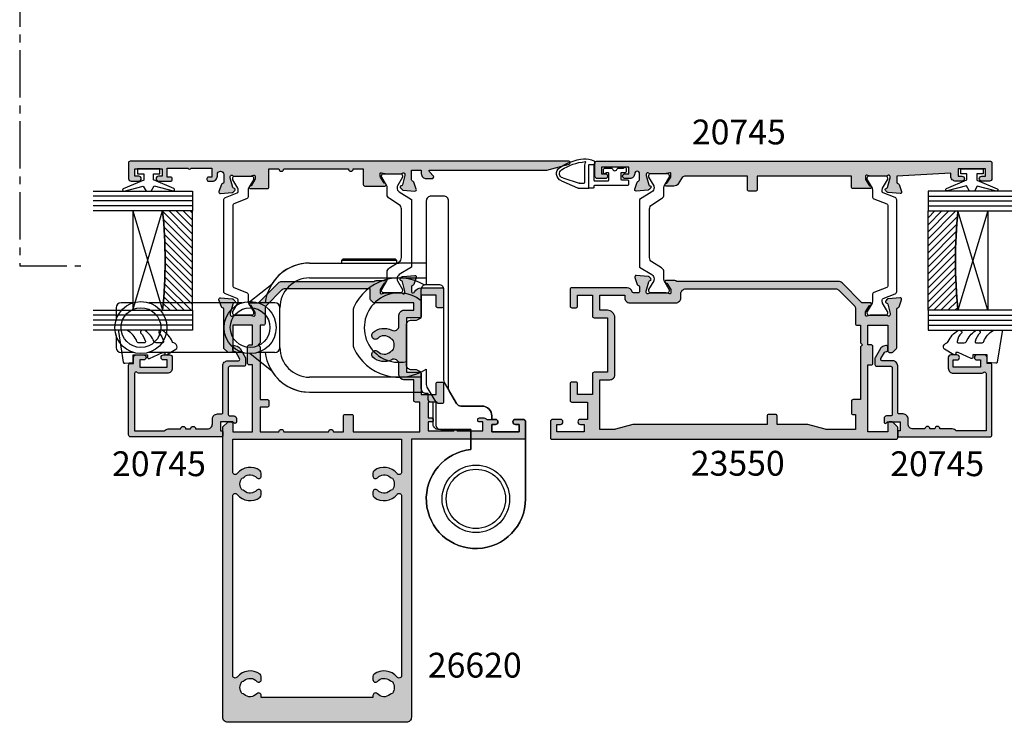
# Model space of a CAD drawing. Units: millimetres. Extents: x 1 to 391, y 7 to 507.
# Drawn here: x 8 to 206, y 7 to 148 of the extents above; entities that cross this region are included whole.
import ezdxf

# ---------------------------------------------------------------- set-up
doc = ezdxf.new("R2010")
doc.units = ezdxf.units.MM
doc.linetypes.add('CENTER2', pattern=[28.575, 19.05, -3.175, 3.175, -3.175])
for name, color, linetype in [('APL Border', 7, 'Continuous'), ('APL Glass', 7, 'Continuous'), ('APL Hatch', 253, 'Continuous'), ('APL Joinery', 2, 'Continuous'), ('APL Notes', 7, 'Continuous')]:
    doc.layers.add(name, color=color, linetype=linetype)
doc.styles.add('Arial-Bold', font='arialbd.ttf')

# ---------------------------------------------------------------- blocks, each defined once
blk = doc.blocks.new('9260710 Bi-fold End Gear')
at = {"layer": 'APL Joinery', "color": 8}
for p, q in [((-27, 48.1), (-26.8, 48.3)), ((-27, 47.5), (-27, 48.1)), ((-27, 48.1), (-16, 48.1)), ((-16.2, 48.3), (-26.8, 48.3)), ((-16.2, 48.3), (-16, 48.1)), ((-16, 48.1), (-16, 47.5)), ((-33.5, 47.5), (-15.5, 47.5)), ((-10, 47.5), (-15.5, 47.5)), ((-33.5, 44.5), (-15.5, 44.5)), ((-15.5, 44.5), (-10, 44.5)), ((-45.53, 39.75), (-41.14, 43.26)), ((-72.5, 38.5), (-72.5, 36.1)), ((-69.1, 39.5), (-71.5, 39.5)), ((-47.1, 39.5), (-65.9, 39.5)), ((-40.5, 39.5), (-43.9, 39.5)), ((-39.5, 30.5), (-39.5, 38.5)), ((-72.5, 32.9), (-72.5, 30.5)), ((-69.1, 29.5), (-71.5, 29.5)), ((-47.1, 29.5), (-65.9, 29.5)), ((-41.14, 25.74), (-45.53, 29.25)), ((-40.5, 29.5), (-43.9, 29.5)), ((-15.5, 24.5), (-33.5, 24.5)), ((-11, 24.5), (-15.5, 24.5)), ((-33.5, 21.5), (-10.71, 21.5))]:
    blk.add_line(p, q, dxfattribs=at)
blk.add_lwpolyline([(-10.41, 43.11, 0.446423), (-24.61, 38.62, 0.106607), (-24.7, 38.21), (-24.7, 30.79, 0.106607), (-24.61, 30.38, 0.461146), (-10, 26.15), (-10, 23.01, 0.133392), (-9.86, 22.51), (-8.1, 19.5), (-8.1, 15, 0.414214), (-7.1, 14), (-1, 14), (-1, 9.95, 2.252934), (10, 0), (10, 15.5, 0.414214), (9.5, 16), (7.95, 16, 1), (7.95, 15), (8.7, 15), (8.7, 13.5), (3.2, 13.5), (3.2, 15), (3.95, 15, 1), (3.95, 16), (3.2, 16), (3.2, 16.7, 0.414214), (1.2, 18.7), (-3.02, 18.7, -0.267949), (-3.88, 19.2), (-5.37, 21.77, -0.131652), (-5.5, 22.27), (-5.5, 60, 0.414214), (-6.5, 61), (-9, 61, 0.414214), (-10, 60), (-10, 43.2)], format="xyb", dxfattribs=at)
blk.add_lwpolyline([(-10, 21.2, -0.414214), (-11, 22.2), (-11, 25.5), (-12, 26), (-13, 26, -0.414214), (-14, 27), (-14, 35, -0.414214), (-13, 36), (-12, 36), (-11, 36.5), (-11, 42.2, -0.414214), (-10, 43.2), (-7.5, 43.2, -0.414214), (-6.5, 42.2), (-6.5, 23.97, 0.131652), (-6.37, 23.47), (-3.9, 19.2, 0.267949), (-3.04, 18.7), (1.2, 18.7, -0.414214), (3.2, 16.7), (3.2, 16), (3.95, 16, -1), (3.95, 15), (3.2, 15), (3.2, 13.5), (8.7, 13.5), (8.7, 15), (7.95, 15, -1), (7.95, 16), (9.5, 16, -0.414214), (10, 15.5), (10, 0, -2.252934), (-1, 9.95), (-1, 14), (-7.6, 14, -0.414214), (-8.6, 15), (-8.6, 19.5), (-9.1, 19.5, -0.414214), (-9.6, 20), (-9.6, 21.2)], format="xyb", close=True, dxfattribs=at)
for centre, radius in [((-67.5, 34.5), 5.25), ((-45.5, 34.5), 5.25), ((-67.5, 34.5), 4), ((-45.5, 34.5), 4), ((0, 0), 6.8), ((0, 0), 6.8), ((0, 0), 5.98)]:
    blk.add_circle(centre, radius, dxfattribs=at)
for centre, radius, start, end in [((-33.5, 38.5), 9, 90, 173.6206), ((-33.5, 38.5), 9, 90, 148.0919), ((-33.5, 38.5), 6, 90, 180), ((-15.5, 34.5), 7, 49.9948, 282.3736), ((-71.5, 38.5), 1, 90, 180), ((-40.5, 38.5), 1, 0, 90), ((-71.5, 30.5), 1, 180, 270), ((-40.5, 30.5), 1, 270, 0), ((-33.5, 30.5), 6, 180, 270), ((-33.5, 30.5), 9, 186.3794, 270), ((-33.5, 30.5), 9, 211.9081, 270)]:
    blk.add_arc(centre, radius, start, end, dxfattribs=at)
blk = doc.blocks.new('20745')
at = {"layer": 'APL Hatch'}
h = blk.add_hatch(color=256, dxfattribs=at)
h.dxf.hatch_style = 1
edge = h.paths.add_edge_path()
edge.add_line((-15.3, -0.75), (-16, -0.75))
edge.add_arc((-16, -0.45), 0.3, 135, 270, ccw=False)
edge.add_line((-16.21, -0.24), (-16, -0.03))
edge.add_line((-16, -0.03), (-16, 2.5))
edge.add_line((-16, 2.5), (-17.8, 2.5))
edge.add_line((-17.8, 2.5), (-17.8, 2.25))
edge.add_arc((-18.05, 2.25), 0.25, -90, 0, ccw=False)
edge.add_line((-18.05, 2), (-18.75, 2))
edge.add_arc((-18.75, 2.25), 0.25, 180, 270, ccw=False)
edge.add_line((-19, 2.25), (-19, 20.6))
edge.add_arc((-18.6, 20.6), 0.4, 90, 180, ccw=False)
edge.add_line((-18.6, 21), (-4.6, 21))
edge.add_arc((-4.6, 20.6), 0.4, 0, 90, ccw=False)
edge.add_line((-4.2, 20.6), (-4.2, 20))
edge.add_line((-4.2, 20), (-3, 20))
edge.add_arc((-3, 19.5), 0.5, 0, 90, ccw=False)
edge.add_line((-2.5, 19.5), (-2.5, 17.95))
edge.add_arc((-3, 17.95), 0.5, -180, 0, ccw=False)
edge.add_line((-3.5, 17.95), (-3.5, 18.7))
edge.add_line((-3.5, 18.7), (-5, 18.7))
edge.add_line((-5, 18.7), (-5, 13.2))
edge.add_line((-5, 13.2), (-3.5, 13.2))
edge.add_line((-3.5, 13.2), (-3.5, 13.95))
edge.add_arc((-3, 13.95), 0.5, 0, 180, ccw=False)
edge.add_line((-2.5, 13.95), (-2.5, 12.7))
edge.add_arc((-3, 12.7), 0.5, -90, 0, ccw=False)
edge.add_line((-3, 12.2), (-5.2, 12.2))
edge.add_arc((-5.2, 13.2), 1, 180, 270, ccw=False)
edge.add_line((-6.2, 13.2), (-6.2, 18.65))
edge.add_arc((-5, 18.65), 1.2, 145.4819, 180, ccw=False)
edge.add_arc((-6.24, 19.5), 0.3, 325.4819, 450)
edge.add_line((-6.24, 19.8), (-17.8, 19.8))
edge.add_line((-17.8, 19.8), (-17.8, 13.8))
edge.add_arc((-18.4, 13), 1, 0, 53.1301, ccw=False)
edge.add_line((-17.4, 13), (-17.4, 10.5))
edge.add_arc((-17.4, 10), 0.5, -90, 90, ccw=False)
edge.add_line((-17.4, 9.5), (-17.4, 8.5))
edge.add_arc((-17.4, 8), 0.5, -90, 90, ccw=False)
edge.add_line((-17.4, 7.5), (-17.4, 5.1))
edge.add_arc((-16.4, 5.1), 1, 180, 270)
edge.add_line((-16.4, 4.1), (-15.4, 4.1))
edge.add_arc((-15.4, 3.1), 1, 0, 90, ccw=False)
edge.add_line((-14.4, 3.1), (-14.4, 2.3))
edge.add_arc((-14.1, 2.3), 0.3, 180, 270)
edge.add_line((-14.1, 2), (-4.7, 2))
edge.add_arc((-4.7, 1), 1, 0, 90, ccw=False)
edge.add_line((-3.7, 1), (-3.7, -1.13))
edge.add_arc((-3.4, -1.13), 0.3, 180, 300)
edge.add_line((-3.25, -1.39), (-2.03, -0.68))
edge.add_arc((-2.18, -0.42), 0.3, 300, 345)
edge.add_line((-1.89, -0.5), (-1.81, -0.22))
edge.add_arc((-1.52, -0.3), 0.3, 90, 165, ccw=False)
edge.add_line((-1.52, 0), (-0.9, 0))
edge.add_arc((-0.9, -0.3), 0.3, -15, 90, ccw=False)
edge.add_line((-0.61, -0.38), (-0.74, -0.87))
edge.add_arc((-1.71, -0.62), 1, 300, 345, ccw=False)
edge.add_line((-1.21, -1.48), (-3.08, -2.56))
edge.add_arc((-3.23, -2.3), 0.3, 270, 300, ccw=False)
edge.add_line((-3.23, -2.6), (-4.4, -2.6))
edge.add_arc((-4.4, -2.2), 0.4, 180, 270, ccw=False)
edge.add_line((-4.8, -2.2), (-4.8, 0.6))
edge.add_arc((-5.1, 0.6), 0.3, 0, 90)
edge.add_line((-5.1, 0.9), (-14.5, 0.9))
edge.add_arc((-14.5, 0.6), 0.3, 90, 180)
edge.add_line((-14.8, 0.6), (-14.8, -0.25))
edge.add_arc((-15.3, -0.25), 0.5, 270, 360, ccw=False)
at = {"layer": 'APL Joinery', "ltscale": 0.2}
blk.add_lwpolyline([(-15.3, -0.75), (-16, -0.75, -0.668179), (-16.21, -0.24), (-16, -0.03), (-16, 2.5), (-17.8, 2.5), (-17.8, 2.25, -0.414214), (-18.05, 2), (-18.75, 2, -0.414214), (-19, 2.25), (-19, 20.6, -0.414214), (-18.6, 21), (-4.6, 21, -0.414214), (-4.2, 20.6), (-4.2, 20), (-3, 20, -0.414214), (-2.5, 19.5), (-2.5, 17.95, -1), (-3.5, 17.95), (-3.5, 18.7), (-5, 18.7), (-5, 13.2), (-3.5, 13.2), (-3.5, 13.95, -1), (-2.5, 13.95), (-2.5, 12.7, -0.414214), (-3, 12.2), (-5.2, 12.2, -0.414214), (-6.2, 13.2), (-6.2, 18.65, -0.151763), (-5.99, 19.33, 0.603942), (-6.24, 19.8), (-17.8, 19.8), (-17.8, 13.8, -0.236068), (-17.4, 13), (-17.4, 10.5, -1), (-17.4, 9.5), (-17.4, 8.5, -1), (-17.4, 7.5), (-17.4, 5.1, 0.414214), (-16.4, 4.1), (-15.4, 4.1, -0.414214), (-14.4, 3.1), (-14.4, 2.3, 0.414214), (-14.1, 2), (-4.7, 2, -0.414214), (-3.7, 1), (-3.7, -1.13, 0.57735), (-3.25, -1.39), (-2.03, -0.68, 0.198912), (-1.89, -0.5), (-1.81, -0.22, -0.339454), (-1.52, 0), (-0.9, 0, -0.493145), (-0.61, -0.38), (-0.74, -0.87, -0.198912), (-1.21, -1.48), (-3.08, -2.56, -0.131652), (-3.23, -2.6), (-4.4, -2.6, -0.414214), (-4.8, -2.2), (-4.8, 0.6, 0.414214), (-5.1, 0.9), (-14.5, 0.9, 0.414214), (-14.8, 0.6), (-14.8, -0.25, -0.414214)], format="xyb", close=True, dxfattribs=at)
blk = doc.blocks.new('9100372')
at = {"layer": 'APL Joinery', "color": 8}
blk.add_lwpolyline([(27.6, -2.1), (27.39, -2.1, -0.131652), (27.29, -2.07), (25.55, -1.07, 0.131652), (25.3, -1), (23.89, -1, -0.310508), (23.42, -0.68), (22.43, 1.91, 0.310508), (22.15, 2.1), (5.85, 2.1, 0.310508), (5.57, 1.91), (4.58, -0.68, -0.310508), (4.11, -1), (2.7, -1, 0.131652), (2.45, -1.07), (0.71, -2.07, -0.131652), (0.61, -2.1), (0.4, -2.1, -0.414214), (0, -1.7), (0, 1.7, -0.414214), (0.4, 2.1), (0.61, 2.1, -0.131652), (0.71, 2.07), (2.45, 1.07, 0.131652), (2.7, 1), (3.09, 1, 0.310508), (3.37, 1.19), (4.29, 3.58, -0.310508), (4.75, 3.9), (23.25, 3.9, -0.310508), (23.71, 3.58), (24.63, 1.19, 0.310508), (24.91, 1), (25.3, 1, 0.131652), (25.55, 1.07), (27.29, 2.07, -0.131652), (27.39, 2.1), (27.6, 2.1, -0.414214), (28, 1.7), (28, -1.7, -0.414214)], format="xyb", close=True, dxfattribs=at)
blk = doc.blocks.new('9100375')
at = {"layer": 'APL Joinery', "color": 8}
blk.add_lwpolyline([(21.17, -0.75, 0.258618), (20.32, -1.22), (18.8, -3.65), (5.2, -3.65), (3.68, -1.22, 0.258618), (2.83, -0.75), (2.7, -0.75, 0.131652), (2.45, -0.82), (0.68, -1.84, -0.131652), (0.63, -1.85), (0.4, -1.85, -0.414214), (0, -1.45), (0, 1.95, -0.414214), (0.4, 2.35), (0.63, 2.35, -0.131652), (0.68, 2.33), (2.45, 1.31, 0.131652), (2.7, 1.25), (4.18, 1.25, -0.258618), (5.02, 0.78), (6.25, -1.18, 0.258618), (7.1, -1.65), (16.9, -1.65, 0.258618), (17.75, -1.18), (18.98, 0.78, -0.258618), (19.82, 1.25), (21.3, 1.25, 0.131652), (21.55, 1.31), (23.32, 2.33, -0.131652), (23.37, 2.35), (23.6, 2.35, -0.414214), (24, 1.95), (24, -1.45, -0.414214), (23.6, -1.85), (23.37, -1.85, -0.131652), (23.32, -1.84), (21.55, -0.82, 0.131652), (21.3, -0.75)], format="xyb", close=True, dxfattribs=at)
blk = doc.blocks.new('19853')
at = {"layer": 'APL Hatch'}
h = blk.add_hatch(color=256, dxfattribs=at)
h.dxf.hatch_style = 1
h.paths.add_polyline_path([(24.2, 46.9, 0.414214), (23.9, 47.2), (20.7, 47.2, 0.414214), (20.2, 46.7), (20.2, 45.15, 1), (21.2, 45.15), (21.2, 45.9), (22.7, 45.9), (22.7, 40.4), (21.2, 40.4), (21.2, 41.15, 1), (20.2, 41.15), (20.2, 39.9, 0.414214), (21.2, 38.9), (21.8, 38.9), (21.2, 28), (19.99, 28, -0.361398), (19.69, 28.24, 0.265514), (19.5, 28.47), (18.1, 28.98, 0.548619), (17.7, 28.67), (17.91, 26.29, 0.176327), (18, 26.1), (18.32, 25.77, 0.703671), (18.76, 25.94, -0.329769), (18.95, 26.17), (20.9, 26.7), (21.1, 26.7, -0.6885), (21.3, 26.17, 0.213422), (21.2, 25.95), (21.2, 22.73, 0.063254), (21.21, 22.66), (21.39, 21.95, -0.490314), (21.2, 21.7), (20.68, 21.7, -0.137872), (20.53, 21.74), (19.27, 22.51, 0.419122), (19.12, 22.83, 0.655235), (18.7, 22.65), (18.7, 19.2, 0.414214), (19, 18.9), (21.2, 18.9), (21.2, -0.1), (18.5, -0.1, 0.414214), (18.2, -0.4), (18.2, -1.8, 0.414214), (18.5, -2.1), (21.2, -2.1), (21.2, -14.54, -0.261413), (20.72, -15.39), (19.68, -16.03, 0.261413), (19.2, -16.88), (19.2, -18.46, 0.655235), (19.62, -18.64, 0.419122), (19.77, -18.32), (21.03, -17.55, -0.137872), (21.18, -17.5), (21.7, -17.5, -0.490314), (21.89, -17.75), (21.71, -18.47, 0.063254), (21.7, -18.54), (21.7, -21.76, 0.213422), (21.8, -21.98, -0.6885), (21.6, -22.5), (21.4, -22.5), (19.45, -21.98, -0.267949), (19.27, -21.8), (19.24, -21.69, 0.57735), (18.82, -21.58), (18.5, -21.91, 0.176327), (18.41, -22.09), (18.2, -24.48, 0.548619), (18.6, -24.79), (20, -24.28, 0.265514), (20.19, -24.05, -0.361398), (20.49, -23.8), (21.7, -23.8, -1), (21.7, -24.8, 0.414214), (20.7, -25.8), (20.7, -26.75, 1), (21.7, -26.75), (21.7, -26), (23, -26), (23, -31.5), (21.7, -31.5), (21.7, -30.75, 1), (20.7, -30.75), (20.7, -32.3, 0.414214), (21.2, -32.8), (23.9, -32.8, 0.414214), (24.2, -32.5)])
at = {"layer": 'APL Joinery'}
blk.add_lwpolyline([(21.2, 21.7), (20.68, 21.7, -0.137872), (20.53, 21.74), (19.27, 22.51, 0.361115), (19.17, 22.81), (19.08, 22.86, 0.585524), (18.7, 22.65), (18.7, 19.2, 0.414214), (19, 18.9), (21.2, 18.9), (21.2, -0.1), (18.5, -0.1, 0.414214), (18.2, -0.4), (18.2, -1.8, 0.414214), (18.5, -2.1), (21.2, -2.1), (21.2, -14.54, -0.261413), (20.72, -15.39), (19.68, -16.03, 0.261413), (19.2, -16.88), (19.2, -18.46, 0.585524), (19.58, -18.67), (19.67, -18.62, 0.361115), (19.77, -18.32), (21.03, -17.55, -0.137872), (21.18, -17.5), (21.7, -17.5, -0.490314), (21.89, -17.75), (21.71, -18.47, 0.063254), (21.7, -18.54), (21.7, -21.76, 0.213422), (21.8, -21.98, -0.6885), (21.6, -22.5), (21.44, -22.5, -0.065543), (21.36, -22.49), (19.45, -21.98, -0.267949), (19.27, -21.8), (19.24, -21.69, 0.57735), (18.82, -21.58), (18.5, -21.91, 0.176327), (18.41, -22.09), (18.2, -24.48, 0.548619), (18.6, -24.79), (20, -24.28, 0.265514), (20.19, -24.05, -0.361398), (20.49, -23.8), (21.7, -23.8, -1), (21.7, -24.8, 0.414214), (20.7, -25.8), (20.7, -26.75, 1), (21.7, -26.75), (21.7, -26), (23, -26), (23, -31.5), (21.7, -31.5), (21.7, -30.75, 1), (20.7, -30.75), (20.7, -32.3, 0.414214), (21.2, -32.8), (23.9, -32.8, 0.414214), (24.2, -32.5), (24.2, 46.9, 0.414214), (23.9, 47.2), (20.7, 47.2, 0.414214), (20.2, 46.7), (20.2, 45.15, 1), (21.2, 45.15), (21.2, 45.9), (22.7, 45.9), (22.7, 40.4), (21.2, 40.4), (21.2, 41.15, 1), (20.2, 41.15), (20.2, 39.9, 0.414214), (21.2, 38.9), (21.8, 38.9), (21.2, 28), (19.99, 28, -0.361398), (19.69, 28.24, 0.265514), (19.5, 28.47), (18.1, 28.98, 0.548619), (17.7, 28.67), (17.91, 26.29, 0.176327), (18, 26.1), (18.32, 25.77, 0.57735), (18.74, 25.88), (18.77, 26, -0.267949), (18.95, 26.17), (20.86, 26.69, -0.065543), (20.94, 26.7), (21.1, 26.7, -0.6885), (21.3, 26.17, 0.213422), (21.2, 25.95), (21.2, 22.73, 0.063254), (21.21, 22.66), (21.39, 21.95, -0.490314)], format="xyb", close=True, dxfattribs=at)
blk = doc.blocks.new('19852')
at = {"layer": 'APL Hatch'}
h = blk.add_hatch(color=256, dxfattribs=at)
h.dxf.hatch_style = 1
h.paths.add_polyline_path([(-22.7, 6.89, 0.198912), (-22.99, 7.59), (-27, 11.6), (-27, 13.25, 0.585524), (-27.38, 13.47, 0.50314), (-27.57, 13.11), (-28.83, 12.34, -0.137872), (-28.98, 12.3), (-29.5, 12.3, -0.490314), (-29.69, 12.55), (-29.51, 13.26, 0.063254), (-29.5, 13.34), (-29.5, 16.55, 0.213422), (-29.6, 16.78, -0.6885), (-29.4, 17.3), (-29.2, 17.3), (-27.25, 16.78, -0.267949), (-27.07, 16.6), (-27.04, 16.49, 0.57735), (-26.62, 16.38), (-26.3, 16.7, 0.176327), (-26.21, 16.89), (-26, 19.27, 0.548619), (-26.4, 19.58), (-27.8, 19.07, 0.265514), (-27.99, 18.85, -0.361398), (-28.29, 18.6), (-36.08, 18.6, 0.198912), (-36.29, 18.51), (-36.91, 17.89, 0.198912), (-37, 17.68), (-37, 17.1, 0.414214), (-36.7, 16.8), (-31.5, 16.8), (-31.5, 12.8), (-35.5, 12.8), (-35.5, 13.5, 0.414214), (-35.8, 13.8), (-39.2, 13.8, 0.414214), (-39.5, 13.5), (-39.5, 12.8), (-53, 12.8), (-53, 16.8), (-51.3, 16.8, 0.414214), (-51, 17.1), (-51, 17.68, 0.198912), (-51.09, 17.89), (-51.91, 18.71, 0.198912), (-52.12, 18.8), (-54.2, 18.8, 0.414214), (-54.5, 18.5), (-54.5, -50.9, 0.414214), (-54.2, -51.2), (-51, -51.2, 0.414214), (-50.5, -50.7), (-50.5, -49.15, 1), (-51.5, -49.15), (-51.5, -49.9), (-53, -49.9), (-53, -44.4), (-51.5, -44.4), (-51.5, -45.15, 1), (-50.5, -45.15), (-50.5, -43.7), (-47, -43.7), (-47, -46.9, 0.414214), (-46.7, -47.2), (-43.3, -47.2, 0.414214), (-43, -46.9), (-43, -46, 0.414214), (-43.3, -45.7), (-45.5, -45.7), (-45.5, -42.7), (-41.3, -42.7, 0.414214), (-41, -42.4), (-41, -39.7), (-30, -39.7), (-30, -42.4, 0.414214), (-29.7, -42.7), (-25.5, -42.7), (-25.5, -45.7), (-27.7, -45.7, 0.414214), (-28, -46), (-28, -46.9, 0.414214), (-27.7, -47.2), (-24.3, -47.2, 0.414214), (-24, -46.9), (-24, -35.7, 0.347541), (-24.77, -34.73, -0.347541), (-25, -34.44), (-25, -33.5, -0.414214), (-24.7, -33.2), (-23.79, -33.2, -0.361398), (-23.49, -33.45, 0.265514), (-23.3, -33.67), (-21.9, -34.18, 0.548619), (-21.5, -33.87), (-21.71, -31.49, 0.176327), (-21.8, -31.3), (-22.12, -30.98, 0.703671), (-22.56, -31.14, -0.329769), (-22.75, -31.38), (-24.7, -31.9), (-24.9, -31.9, -0.6885), (-25.1, -31.38, 0.213422), (-25, -31.15), (-25, -27.94, 0.063254), (-25.01, -27.86), (-25.19, -27.15, -0.490314), (-25, -26.9), (-24.48, -26.9, -0.137872), (-24.33, -26.94), (-23.07, -27.71, 0.361115), (-22.97, -28.01, 0.842554), (-22.5, -27.85), (-22.5, -26.28, 0.162278), (-22.7, -25.68)])
h.paths.add_polyline_path([(-51.5, 0.44, 0.065543), (-51.53, 0.7), (-52.47, 4.17, -0.065543), (-52.5, 4.43), (-52.5, 10.3), (-49.5, 10.3), (-49.5, 9.8, 0.414214), (-49.2, 9.5), (-46.8, 9.5, 0.414214), (-46.5, 9.8), (-46.5, 11.3), (-35.9, 11.3), (-35.5, 11.7), (-35.1, 11.3), (-31.5, 11.3), (-31.5, 10.6, 0.414214), (-31.2, 10.3), (-28.24, 10.3, -0.198912), (-27.53, 10.01), (-24.49, 6.97, -0.198912), (-24.2, 6.26), (-24.2, -23.9, -0.414214), (-25.2, -24.9), (-26, -24.9, 0.414214), (-27, -25.9), (-27, -35.2, 0.414214), (-26, -36.2), (-25.5, -36.2), (-25.5, -41.2), (-28.5, -41.2), (-28.5, -39.7, 0.414214), (-30, -38.2), (-41.5, -38.2, 0.414214), (-42.5, -39.2), (-42.5, -41.2), (-52.5, -41.2), (-52.5, -38.33, -0.065543), (-52.47, -38.07), (-51.53, -34.6, 0.065543), (-51.5, -34.34), (-51.5, -7.5), (-49.8, -7.5, 0.414214), (-49.5, -7.2), (-49.5, -5.8, 0.414214), (-49.8, -5.5), (-51.5, -5.5)], flags=16)
at = {"layer": 'APL Joinery'}
for points in [[(-24, -35.7), (-24, -46.9, -0.414214), (-24.3, -47.2), (-27.7, -47.2, -0.414214), (-28, -46.9), (-28, -46, -0.414214), (-27.7, -45.7), (-25.5, -45.7), (-25.5, -42.7), (-29.7, -42.7, -0.414214), (-30, -42.4), (-30, -39.7), (-41, -39.7), (-41, -42.4, -0.414214), (-41.3, -42.7), (-45.5, -42.7), (-45.5, -45.7), (-43.3, -45.7, -0.414214), (-43, -46), (-43, -46.9, -0.414214), (-43.3, -47.2), (-46.7, -47.2, -0.414214), (-47, -46.9), (-47, -43.7), (-50.5, -43.7), (-50.5, -45.15, -1), (-51.5, -45.15), (-51.5, -44.4), (-53, -44.4), (-53, -49.9), (-51.5, -49.9), (-51.5, -49.15, -1), (-50.5, -49.15), (-50.5, -50.7, -0.414214), (-51, -51.2), (-54.2, -51.2, -0.414214), (-54.5, -50.9), (-54.5, 18.5, -0.414214), (-54.2, 18.8), (-52.12, 18.8, -0.198912), (-51.91, 18.71), (-51.09, 17.89, -0.198912), (-51, 17.68), (-51, 17.1, -0.414214), (-51.3, 16.8), (-53, 16.8), (-53, 12.8), (-39.5, 12.8), (-39.5, 13.5, -0.414214), (-39.2, 13.8), (-35.8, 13.8, -0.414214), (-35.5, 13.5), (-35.5, 12.8), (-31.5, 12.8), (-31.5, 16.8), (-36.7, 16.8, -0.414214), (-37, 17.1), (-37, 17.68, -0.198912), (-36.91, 17.89), (-36.29, 18.51, -0.198912), (-36.08, 18.6), (-28.29, 18.6, 0.361398), (-27.99, 18.85, -0.265514), (-27.8, 19.07), (-26.4, 19.58, -0.548619), (-26, 19.27), (-26.21, 16.89, -0.176327), (-26.3, 16.7), (-26.62, 16.38, -0.57735), (-27.04, 16.49), (-27.07, 16.6, 0.267949), (-27.25, 16.78), (-29.16, 17.29, 0.065543), (-29.24, 17.3), (-29.4, 17.3, 0.6885), (-29.6, 16.78, -0.213422), (-29.5, 16.55), (-29.5, 13.34, -0.063254), (-29.51, 13.26), (-29.69, 12.55, 0.490314), (-29.5, 12.3), (-28.98, 12.3, 0.137872), (-28.83, 12.34), (-27.57, 13.11, -0.361115), (-27.47, 13.41), (-27.38, 13.47, -0.585524), (-27, 13.25), (-27, 11.6), (-22.99, 7.59, -0.198912), (-22.7, 6.89), (-22.7, -25.68, -0.162278), (-22.5, -26.28), (-22.5, -27.85, -0.585524), (-22.88, -28.07), (-22.97, -28.01, -0.361115), (-23.07, -27.71), (-24.33, -26.94, 0.137872), (-24.48, -26.9), (-25, -26.9, 0.490314), (-25.19, -27.15), (-25.01, -27.86, -0.063254), (-25, -27.94), (-25, -31.15, -0.213422), (-25.1, -31.38, 0.6885), (-24.9, -31.9), (-24.74, -31.9, 0.065543), (-24.66, -31.89), (-22.75, -31.38, 0.267949), (-22.57, -31.2), (-22.54, -31.09, -0.57735), (-22.12, -30.98), (-21.8, -31.3, -0.176327), (-21.71, -31.49), (-21.5, -33.87, -0.548619), (-21.9, -34.18), (-23.3, -33.67, -0.265514), (-23.49, -33.45, 0.361398), (-23.79, -33.2), (-24.7, -33.2, 0.414214), (-25, -33.5), (-25, -34.44, 0.347541), (-24.77, -34.73, -0.347541)], [(-24.2, 6.26, 0.198912), (-24.49, 6.97), (-27.53, 10.01, 0.198912), (-28.24, 10.3), (-31.2, 10.3, -0.414214), (-31.5, 10.6), (-31.5, 11.3), (-35.1, 11.3), (-35.5, 11.7), (-35.9, 11.3), (-46.5, 11.3), (-46.5, 9.8, -0.414214), (-46.8, 9.5), (-49.2, 9.5, -0.414214), (-49.5, 9.8), (-49.5, 10.3), (-52.5, 10.3), (-52.5, 4.43, 0.065543), (-52.47, 4.17), (-51.53, 0.7, -0.065543), (-51.5, 0.44), (-51.5, -5.5), (-49.8, -5.5, -0.414214), (-49.5, -5.8), (-49.5, -7.2, -0.414214), (-49.8, -7.5), (-51.5, -7.5), (-51.5, -34.34, -0.065543), (-51.53, -34.6), (-52.47, -38.07, 0.065543), (-52.5, -38.33), (-52.5, -41.2), (-42.5, -41.2), (-42.5, -39.2, -0.414214), (-41.5, -38.2), (-30, -38.2, -0.414214), (-28.5, -39.7), (-28.5, -41.2), (-25.5, -41.2), (-25.5, -36.2), (-26, -36.2, -0.414214), (-27, -35.2), (-27, -25.9, -0.414214), (-26, -24.9), (-25.2, -24.9, 0.414214), (-24.2, -23.9)]]:
    blk.add_lwpolyline(points, format="xyb", close=True, dxfattribs=at)
blk.add_lwpolyline([(-26, -36.2), (-26, -36.2)], dxfattribs=at)
blk = doc.blocks.new('23550')
at = {"layer": 'APL Joinery', "rotation": 90}
for name, p in [('19853', (-46.8, 29.9)), ('9100375', (-26.65, 27.6)), ('9100372', (-70.9, 23.1)), ('19852', (-56.2, 52.6))]:
    blk.add_blockref(name, p, dxfattribs=at)
blk = doc.blocks.new('9010100', base_point=(-698.04, 103.92))
at = {"layer": 'APL Joinery', "color": 252}
blk.add_lwpolyline([(-697.04, 102.92), (-695.75, 102.92), (-694.02, 98.82, 0.929342), (-693.55, 98.98), (-694.54, 102.84), (-693.54, 103.42), (-693.54, 104.42), (-694.57, 105.02), (-693.58, 108.87, 0.929342), (-694.05, 109.02), (-695.77, 104.92), (-697.04, 104.92), (-697.04, 106.17), (-698.04, 106.17), (-698.04, 101.67), (-697.04, 101.67)], format="xyb", close=True, dxfattribs=at)
blk = doc.blocks.new('*U7')
at = {"layer": 'APL Glass'}
h = blk.add_hatch(dxfattribs=at)
h.set_pattern_fill('_USER', color=8, angle=-45, style=0, pattern_type=0)
h.set_pattern_definition([(315, (-381.3063, -705.3385), (0.7071068, 0.7071068), [])])
edge = h.paths.add_edge_path()
edge.add_line((24, 0), (4, 0))
edge.add_line((4, 0), (4, 6))
edge.add_arc((14, 105.75), 100.25, 264.2746, 275.7247)
edge.add_line((24, 6), (24, 0))
at = {"layer": 'APL Glass', "color": 252}
for p, q in [((1, 0), (1, 20)), ((2, 0), (2, 20)), ((3, 0), (3, 20)), ((25, 0), (25, 20)), ((26, 0), (26, 20)), ((27, 0), (27, 20))]:
    blk.add_line(p, q, dxfattribs=at)
at = {"layer": 'APL Glass', "color": 7}
for points in [[(0, 20), (0, 0), (4, 0), (4, 20)], [(24, 20), (24, 0), (28, 0), (28, 20)]]:
    blk.add_lwpolyline(points, dxfattribs=at)
at = {"layer": 'APL Glass', "color": 9}
for points in [[(4, 6), (4, 12), (24, 12), (24, 6, -0.049996)], [(24, 0), (4, 0), (4, 6, 0.050002), (24, 6)]]:
    blk.add_lwpolyline(points, format="xyb", close=True, dxfattribs=at)
at = {"layer": 'APL Glass', "color": 252}
for points in [[(4, 12), (24, 6)], [(24, 12), (4, 6)]]:
    blk.add_lwpolyline(points, dxfattribs=at)
blk = doc.blocks.new('9010550l', base_point=(121.77, 118.46))
at = {"layer": 'APL Joinery', "color": 252, "linetype": 'Continuous', "flags": 128}
blk.add_lwpolyline([(128.22, 113.24, 0.434096), (127.86, 113.25, -0.153615), (126.17, 112.38, -0.464833), (125.87, 112.63), (125.87, 113.81, -0.291539), (126.16, 114.26, 0.122913), (128.34, 116.02, 0.315226), (128.36, 116.81), (128.31, 116.9, 0.363014), (127.94, 117.01, -0.12199), (126.19, 116, -0.49897), (125.87, 116.24), (125.87, 117.29, -0.31368), (126.2, 117.76, 0.178541), (128.41, 119.65, 0.127972), (128.47, 119.89), (128.47, 121.19, 0.460762), (128.19, 121.43), (121.99, 120.46, 0.394143), (121.78, 120.19), (121.93, 118.46), (123.47, 118.46), (123.47, 115.56), (122.97, 115.56, 0.548683), (122.75, 115.21), (123.97, 112.58), (123.97, 112.1), (123.71, 112.1, 0.57735), (123.51, 111.74), (124.6, 109.85, 0.248701), (125, 109.6, 0.310923), (125.9, 110.29, -0.20886), (126.16, 110.59, 0.142666), (128.4, 112.54, 0.332142), (128.37, 113.07)], format="xyb", close=True, dxfattribs=at)
blk = doc.blocks.new('9210122c')
at = {"layer": 'APL Joinery', "color": 8}
for p, q in [((-10.82, 2.71), (-7.6, 4.16)), ((-7.46, 4.21), (-5.31, 4.21)), ((-5.31, 4.21), (-5.31, -0.42)), ((-10.53, 2.16), (-7.26, 3.19)), ((-7.2, 3.21), (-6.23, 3.21)), ((-6.11, 3.08), (-6.11, -0.42)), ((-5.18, -0.54), (-4.36, -0.54)), ((-4.11, -0.79), (-4.11, -1.07))]:
    blk.add_line(p, q, dxfattribs=at)
blk.add_lwpolyline([(2.69, 3.46, 0.414214), (2.44, 3.71), (-4.18, 3.71, -0.414214), (-4.31, 3.83), (-4.31, 4.08, 0.414214), (-4.43, 4.21), (-5.31, 4.21), (-5.31, -0.42, 0.414214), (-5.18, -0.54), (-4.43, -0.54, 0.414214), (-4.31, -0.42), (-4.31, 2.61, -0.414214), (-4.21, 2.71), (-1.38, 2.71, -0.414214), (-1.26, 2.58), (-1.26, 1.23, -0.414214), (-1.38, 1.11), (-1.77, 1.11, -0.278179), (-1.88, 1.17, 0.782564), (-2.36, 1.06), (-2.36, 0.46, 0.414214), (-2.11, 0.21), (-0.67, 0.21, 0.356394), (-0.55, 0.31, -0.816497), (0.43, 0.31, 0.356394), (0.56, 0.21), (1.66, 0.21, -0.275685), (1.77, 0.14, 0.778835), (2.24, 0.26), (2.24, 0.86, 0.414214), (1.99, 1.11), (1.27, 1.11, -0.414214), (1.14, 1.23), (1.14, 2.38, -0.414214), (1.27, 2.51), (2.44, 2.51, 0.414214), (2.69, 2.76)], format="xyb", close=True, dxfattribs=at)
for centre, radius, start, end in [((-7.46, 3.96), 0.25, 90, 124.916), ((-10.31, 1.3), 1.5, 109.916, 236.3456), ((-10.3, 1.29), 0.9, 105.152, 236.4152), ((-7.2, 3.08), 0.125, 90, 120.152), ((-6.23, 3.08), 0.125, 0, 90), ((-5.1, 9.11), 10.89, 236.3213, 263.4344), ((-5.09, 9.13), 10.3, 236.4152, 264.8193), ((-6.2, 3.14), 4.85, 268.3397, 293.4359), ((-5.18, -0.42), 0.925, 180, 214.5728), ((-6.05, -1.01), 0.125, 279.8193, 34.5728), ((-5.18, -0.42), 0.125, 180, 270), ((-4.36, -0.79), 0.25, 0, 90), ((-4.36, -1.07), 0.25, 288.7547, 0)]:
    blk.add_arc(centre, radius, start, end, dxfattribs=at)
blk = doc.blocks.new('19861')
at = {"layer": 'APL Hatch'}
h = blk.add_hatch(color=256, dxfattribs=at)
h.dxf.hatch_style = 1
h.paths.add_polyline_path([(-111.5, -18.2, 0.414214), (-110.5, -19.2), (-54.5, -19.2), (-54.5, -41.9, 0.414214), (-54.2, -42.2), (-51, -42.2, 0.414214), (-50.5, -41.7), (-50.5, -40.15, 1), (-51.5, -40.15), (-51.5, -40.9), (-53, -40.9), (-53, -35.4), (-51.5, -35.4), (-51.5, -36.15, 1), (-50.5, -36.15), (-50.5, -34.42, 0.227735), (-50.2, -33.8), (-50.2, -32.9, 0.414214), (-50.5, -32.6, 0.786456), (-51, -32.9), (-51, -33.6), (-52.8, -33.6), (-52.8, -28.45, 0.57735), (-52.8, -27.75), (-52.8, -22.6), (-51, -22.6), (-51, -23.3, 0.414214), (-50.7, -23.6, 0.786456), (-50.2, -23.3), (-50.2, -22.6), (-47, -22.6), (-47, -24.4, 0.414214), (-47.3, -24.7), (-47.3, -25.4, 0.414214), (-47, -25.7), (-43.3, -25.7, 0.414214), (-43, -25.4), (-43, -24.5, 0.414214), (-43.3, -24.2), (-45.5, -24.2), (-45.5, -21.2), (-41.3, -21.2, 0.414214), (-41, -20.9), (-41, -18.2), (-30, -18.2), (-30, -20.9, 0.414214), (-29.7, -21.2), (-25.5, -21.2), (-25.5, -24.2), (-27.7, -24.2, 0.414214), (-28, -24.5), (-28, -25.4, 0.414214), (-27.7, -25.7), (-24.3, -25.7, 0.414214), (-24, -25.4), (-24, -21.2, 0.284915), (-24.83, -19.86, -0.284915), (-25, -19.59), (-25, -19.5, -0.414214), (-24.7, -19.2), (-23.79, -19.2, -0.361398), (-23.49, -19.45, 0.265514), (-23.3, -19.67), (-21.9, -20.18, 0.548619), (-21.5, -19.87), (-21.71, -17.49, 0.438248), (-22.06, -17.22, 0.981044), (-22.56, -17.14, -0.329769), (-22.75, -17.38), (-24.7, -17.9), (-24.9, -17.9, -0.6885), (-25.1, -17.38, 0.213422), (-25, -17.15), (-25, -13.94, 0.063254), (-25.01, -13.86), (-25.19, -13.15, -0.490314), (-25, -12.9), (-24.4, -12.9), (-23.07, -13.71, 0.361115), (-22.97, -14.01, 0.842554), (-22.5, -13.85), (-22.5, -12.28, 0.162278), (-22.7, -11.68), (-22.7, 6.89, 0.198912), (-22.99, 7.59), (-27, 11.6), (-27, 13.25, 0.585524), (-27.38, 13.47, 0.50314), (-27.57, 13.11), (-28.9, 12.3), (-29.5, 12.3, -0.490314), (-29.69, 12.55), (-29.51, 13.26, 0.063254), (-29.5, 13.34), (-29.5, 16.55, 0.213422), (-29.6, 16.78, -0.6885), (-29.4, 17.3), (-29.2, 17.3), (-27.11, 16.74), (-27.04, 16.49, 1.003411), (-26.56, 16.62, 0.438248), (-26.21, 16.89), (-26, 19.27, 0.548619), (-26.4, 19.58), (-27.8, 19.07, 0.265514), (-27.99, 18.85, -0.361398), (-28.29, 18.6), (-36.08, 18.6, 0.198912), (-36.29, 18.51), (-36.91, 17.89, 0.198912), (-37, 17.68), (-37, 17.1, 0.414214), (-36.7, 16.8), (-31.5, 16.8), (-31.5, 12.8), (-35.5, 12.8), (-35.5, 13.5, 0.414214), (-35.8, 13.8), (-39.2, 13.8, 0.414214), (-39.5, 13.5), (-39.5, 12.8), (-53, 12.8), (-53, 16.8), (-51.3, 16.8, 0.414214), (-51, 17.1), (-51, 17.68, 0.198912), (-51.09, 17.89), (-51.91, 18.71, 0.198912), (-52.12, 18.8), (-110.5, 18.8, 0.414214), (-111.5, 17.8)])
h.paths.add_polyline_path([(-105.9, 14.51, 0.143225), (-105.69, 14.97, -0.319334), (-103.31, 14.97, 0.143225), (-103.1, 14.51, -0.406185), (-103.25, 11.94, 0.684256), (-102.91, 11.05), (-102.3, 11.05, 0.236068), (-101.82, 11.29, 0.404327), (-102.4, 15.91, -0.707969), (-102.09, 16.8), (-65.91, 16.8, -0.707969), (-65.6, 15.91, 0.404327), (-66.18, 11.29, 0.236068), (-65.7, 11.05), (-65.09, 11.05, 0.684256), (-64.75, 11.94, -0.406185), (-64.9, 14.51, 0.143225), (-64.69, 14.97, -0.319334), (-62.31, 14.97, 0.143225), (-62.1, 14.51, -0.406185), (-62.25, 11.94, 0.684256), (-61.91, 11.05), (-61.3, 11.05, 0.236068), (-60.82, 11.29, 0.404327), (-61.4, 15.91, -0.707969), (-61.09, 16.8), (-54.5, 16.8), (-54.5, -17.2), (-61.09, -17.2, -0.707969), (-61.4, -16.31, 0.404327), (-60.82, -11.69, 0.236068), (-61.3, -11.45), (-61.91, -11.45, 0.684256), (-62.25, -12.34, -0.406185), (-62.1, -14.91, 0.143225), (-62.31, -15.37, -0.319334), (-64.69, -15.37, 0.143225), (-64.9, -14.91, -0.406185), (-64.75, -12.34, 0.684256), (-65.09, -11.45), (-65.7, -11.45, 0.236068), (-66.18, -11.69, 0.404327), (-65.6, -16.31, -0.707969), (-65.91, -17.2), (-102.09, -17.2, -0.707969), (-102.4, -16.31, 0.404327), (-101.82, -11.69, 0.236068), (-102.3, -11.45), (-102.91, -11.45, 0.684256), (-103.25, -12.34, -0.406185), (-103.1, -14.91, 0.143225), (-103.31, -15.37, -0.319334), (-105.69, -15.37, 0.143225), (-105.9, -14.91, -0.406185), (-105.75, -12.34, 0.684256), (-106.09, -11.45), (-106.5, -11.45), (-106.5, 11.05), (-106.09, 11.05, 0.684256), (-105.75, 11.94, -0.406185)], flags=16)
h.paths.add_polyline_path([(-53, 11.3), (-48, 11.3), (-48, 9.8, 0.414214), (-47.7, 9.5), (-46.8, 9.5, 0.414214), (-46.5, 9.8), (-46.5, 11.3), (-35.9, 11.3), (-35.5, 11.7), (-35.1, 11.3), (-31.5, 11.3), (-31.5, 10.6, 0.414214), (-31.2, 10.3), (-28.24, 10.3, -0.198912), (-27.53, 10.01), (-24.49, 6.97, -0.198912), (-24.2, 6.26), (-24.2, -10.9), (-26, -10.9, 0.414214), (-27, -11.9), (-27, -19.7), (-28.5, -19.7), (-28.5, -17.7, 0.414214), (-29.5, -16.7), (-31.64, -16.7, -0.562163), (-32.53, -15.24, 0.313621), (-33.02, -11.45, 0.21129), (-33.47, -11.25, 0.825759), (-34.32, -12.27, -0.43346), (-34.15, -14.97, 0.143225), (-34.38, -15.42, -0.295977), (-36.62, -15.42, 0.143225), (-36.85, -14.97, -0.402792), (-36.82, -12.41, 0.729003), (-37.42, -11.26, 0.260097), (-37.98, -11.45, 0.313621), (-38.47, -15.24, -0.562163), (-39.36, -16.7), (-41.5, -16.7, 0.414214), (-42.5, -17.7), (-42.5, -19.7), (-46.7, -19.7, 0.414214), (-47, -20), (-47, -20.9), (-53, -20.9), (-53, -7.5), (-49.8, -7.5, 0.414214), (-49.5, -7.2), (-49.5, -5.8, 0.414214), (-49.8, -5.5), (-53, -5.5), (-53, -3.5, 1), (-53, -2.5), (-53, 6.5, 1), (-53, 7.5)], flags=16)
at = {"layer": 'APL Joinery'}
for points in [[(-36.08, 18.6), (-28.29, 18.6, 0.361398), (-27.99, 18.85, -0.265514), (-27.8, 19.07), (-26.4, 19.58, -0.548619), (-26, 19.27), (-26.21, 16.89, -0.176327), (-26.3, 16.7), (-26.62, 16.38, -0.57735), (-27.04, 16.49), (-27.07, 16.6, 0.267949), (-27.25, 16.78), (-29.16, 17.29, 0.065543), (-29.24, 17.3), (-29.4, 17.3, 0.6885), (-29.6, 16.78, -0.213422), (-29.5, 16.55), (-29.5, 13.34, -0.063254), (-29.51, 13.26), (-29.69, 12.55, 0.490314), (-29.5, 12.3), (-28.98, 12.3, 0.137872), (-28.83, 12.34), (-27.57, 13.11, -0.361115), (-27.47, 13.41), (-27.38, 13.47, -0.585524), (-27, 13.25), (-27, 11.6), (-22.99, 7.59, -0.198912), (-22.7, 6.89), (-22.7, -11.68, -0.162278), (-22.5, -12.28), (-22.5, -13.85, -0.585524), (-22.88, -14.07), (-22.97, -14.01, -0.361115), (-23.07, -13.71), (-24.33, -12.94, 0.137872), (-24.48, -12.9), (-25, -12.9, 0.490314), (-25.19, -13.15), (-25.01, -13.86, -0.063254), (-25, -13.94), (-25, -17.15, -0.213422), (-25.1, -17.38, 0.6885), (-24.9, -17.9), (-24.74, -17.9, 0.065543), (-24.66, -17.89), (-22.75, -17.38, 0.267949), (-22.57, -17.2), (-22.54, -17.09, -0.57735), (-22.12, -16.98), (-21.8, -17.3, -0.176327), (-21.71, -17.49), (-21.5, -19.87, -0.548619), (-21.9, -20.18), (-23.3, -19.67, -0.265514), (-23.49, -19.45, 0.361398), (-23.79, -19.2), (-24.7, -19.2, 0.414214), (-25, -19.5), (-25, -19.59, 0.284915), (-24.83, -19.86, -0.284915), (-24, -21.2), (-24, -25.4, -0.414214), (-24.3, -25.7), (-27.7, -25.7, -0.414214), (-28, -25.4), (-28, -24.5, -0.414214), (-27.7, -24.2), (-25.5, -24.2), (-25.5, -21.2), (-29.7, -21.2, -0.414214), (-30, -20.9), (-30, -18.2), (-41, -18.2), (-41, -20.9, -0.414214), (-41.3, -21.2), (-45.5, -21.2), (-45.5, -24.2), (-43.3, -24.2, -0.414214), (-43, -24.5), (-43, -25.4, -0.414214), (-43.3, -25.7), (-47, -25.7, -0.414214), (-47.3, -25.4), (-47.3, -24.7, -0.414214), (-47, -24.4), (-47, -22.6), (-50.2, -22.6), (-50.2, -23.3, -0.414214), (-50.5, -23.6), (-50.7, -23.6, -0.414214), (-51, -23.3), (-51, -22.6), (-52.8, -22.6), (-52.8, -27.75, -0.57735), (-52.8, -28.45), (-52.8, -33.6), (-51, -33.6), (-51, -32.9, -0.414214), (-50.7, -32.6), (-50.5, -32.6, -0.414214), (-50.2, -32.9), (-50.2, -33.8, -0.227735), (-50.5, -34.42), (-50.5, -36.15, -1), (-51.5, -36.15), (-51.5, -35.4), (-53, -35.4), (-53, -40.9), (-51.5, -40.9), (-51.5, -40.15, -1), (-50.5, -40.15), (-50.5, -41.7, -0.414214), (-51, -42.2), (-54.2, -42.2, -0.414214), (-54.5, -41.9), (-54.5, -19.2), (-110.5, -19.2, -0.414214), (-111.5, -18.2), (-111.5, 17.8, -0.414214), (-110.5, 18.8), (-52.12, 18.8, -0.198912), (-51.91, 18.71), (-51.09, 17.89, -0.198912), (-51, 17.68), (-51, 17.1, -0.414214), (-51.3, 16.8), (-53, 16.8), (-53, 12.8), (-39.5, 12.8), (-39.5, 13.5, -0.414214), (-39.2, 13.8), (-35.8, 13.8, -0.414214), (-35.5, 13.5), (-35.5, 12.8), (-31.5, 12.8), (-31.5, 16.8), (-36.7, 16.8, -0.414214), (-37, 17.1), (-37, 17.68, -0.198912), (-36.91, 17.89), (-36.29, 18.51, -0.198912)], [(-65.09, -11.45), (-65.7, -11.45, 0.236068), (-66.18, -11.69, 0.404327), (-65.6, -16.31, -0.707969), (-65.91, -17.2), (-102.09, -17.2, -0.707969), (-102.4, -16.31, 0.404327), (-101.82, -11.69, 0.236068), (-102.3, -11.45), (-102.91, -11.45, 0.684256), (-103.25, -12.34, -0.406185), (-103.1, -14.91, 0.143225), (-103.31, -15.37, -0.319334), (-105.69, -15.37, 0.143225), (-105.9, -14.91, -0.406185), (-105.75, -12.34, 0.684256), (-106.09, -11.45), (-106.5, -11.45), (-106.5, 11.05), (-106.09, 11.05, 0.684256), (-105.75, 11.94, -0.406185), (-105.9, 14.51, 0.143225), (-105.69, 14.97, -0.319334), (-103.31, 14.97, 0.143225), (-103.1, 14.51, -0.406185), (-103.25, 11.94, 0.684256), (-102.91, 11.05), (-102.3, 11.05, 0.236068), (-101.82, 11.29, 0.404327), (-102.4, 15.91, -0.707969), (-102.09, 16.8), (-65.91, 16.8, -0.707969), (-65.6, 15.91, 0.404327), (-66.18, 11.29, 0.236068), (-65.7, 11.05), (-65.09, 11.05, 0.684256), (-64.75, 11.94, -0.406185), (-64.9, 14.51, 0.143225), (-64.69, 14.97, -0.319334), (-62.31, 14.97, 0.143225), (-62.1, 14.51, -0.406185), (-62.25, 11.94, 0.684256), (-61.91, 11.05), (-61.3, 11.05, 0.236068), (-60.82, 11.29, 0.404327), (-61.4, 15.91, -0.707969), (-61.09, 16.8), (-54.5, 16.8), (-54.5, -17.2), (-61.09, -17.2, -0.707969), (-61.4, -16.31, 0.404327), (-60.82, -11.69, 0.236068), (-61.3, -11.45), (-61.91, -11.45, 0.684256), (-62.25, -12.34, -0.406185), (-62.1, -14.91, 0.143225), (-62.31, -15.37, -0.319334), (-64.69, -15.37, 0.143225), (-64.9, -14.91, -0.406185), (-64.75, -12.34, 0.684256)], [(-37.53, -11.25), (-37.31, -11.25, -0.664492), (-36.82, -12.41, 0.402792), (-36.85, -14.97, -0.143225), (-36.62, -15.42, 0.295977), (-34.38, -15.42, -0.143225), (-34.15, -14.97, 0.402792), (-34.18, -12.41, -0.664492), (-33.69, -11.25), (-33.47, -11.25, -0.21129), (-33.02, -11.45, -0.313621), (-32.53, -15.24, 0.562163), (-31.64, -16.7), (-29.5, -16.7, -0.414214), (-28.5, -17.7), (-28.5, -19.7), (-27, -19.7), (-27, -11.9, -0.414214), (-26, -10.9), (-24.2, -10.9), (-24.2, 6.26, 0.198912), (-24.49, 6.97), (-27.53, 10.01, 0.198912), (-28.24, 10.3), (-31.2, 10.3, -0.414214), (-31.5, 10.6), (-31.5, 11.3), (-35.1, 11.3), (-35.5, 11.7), (-35.9, 11.3), (-46.5, 11.3), (-46.5, 9.8, -0.414214), (-46.8, 9.5), (-47.7, 9.5, -0.414214), (-48, 9.8), (-48, 11.3), (-53, 11.3), (-53, 7.5, -1), (-53, 6.5), (-53, -2.5, -1), (-53, -3.5), (-53, -5.5), (-49.8, -5.5, -0.414214), (-49.5, -5.8), (-49.5, -7.2, -0.414214), (-49.8, -7.5), (-53, -7.5), (-53, -20.9), (-47, -20.9), (-47, -20, -0.414214), (-46.7, -19.7), (-42.5, -19.7), (-42.5, -17.7, -0.414214), (-41.5, -16.7), (-39.36, -16.7, 0.562163), (-38.47, -15.24, -0.313621), (-37.98, -11.45, -0.21129)]]:
    blk.add_lwpolyline(points, format="xyb", close=True, dxfattribs=at)
blk = doc.blocks.new('19858')
at = {"layer": 'APL Hatch'}
h = blk.add_hatch(color=256, dxfattribs=at)
h.dxf.hatch_style = 1
h.paths.add_polyline_path([(24.2, 39.9, 0.414214), (23.9, 40.2), (20.7, 40.2, 0.414214), (20.2, 39.7), (20.2, 38.15, 1), (21.2, 38.15), (21.2, 38.9), (22.7, 38.9), (22.7, 33.4), (21.2, 33.4), (21.2, 34.15, 1), (20.2, 34.15), (20.2, 31.7, 0.517638), (20.6, 31.41, 0.517638), (21, 31.7), (21, 32.4), (22.8, 32.4), (22.8, 28.24, 0.57735), (22.8, 27.55), (22.8, 23.4), (21, 23.4), (21, 24.1, 0.517638), (20.6, 24.38, 0.517638), (20.2, 24.1), (20.2, 23.3, 0.414214), (21.2, 22.3), (21.55, 22.3, -1), (21.55, 21), (19.99, 21, -0.361398), (19.69, 21.24, 0.265514), (19.5, 21.47), (18.1, 21.98, 0.548619), (17.7, 21.67), (17.91, 19.29, 0.176327), (18, 19.1), (18.32, 18.77, 0.703671), (18.76, 18.94, -0.329769), (18.95, 19.17), (20.9, 19.7), (21.1, 19.7, -0.6885), (21.3, 19.17, 0.213422), (21.2, 18.95), (21.2, 15.73, 0.063254), (21.21, 15.66), (21.39, 14.95, -0.490314), (21.2, 14.7), (20.68, 14.7, -0.137872), (20.53, 14.74), (19.27, 15.51, 0.361115), (19.17, 15.81, 0.842554), (18.7, 15.65), (18.7, 12.2, 0.414214), (19, 11.9), (22.7, 11.9), (22.7, 9.9, 1), (22.7, 8.9), (22.7, -4.1, 1), (22.7, -5.1), (22.7, -7.1), (19.5, -7.1, 0.414214), (19.2, -7.4), (19.2, -11.46, 0.585524), (19.58, -11.67, 0.50314), (19.77, -11.32), (21.03, -10.55, -0.137872), (21.18, -10.5), (21.7, -10.5, -0.490314), (21.89, -10.75), (21.71, -11.47, 0.063254), (21.7, -11.54), (21.7, -14.76, 0.213422), (21.8, -14.98, -0.6885), (21.6, -15.5), (21.4, -15.5), (19.45, -14.98, -0.267949), (19.27, -14.8), (19.24, -14.69, 0.57735), (18.82, -14.58), (18.5, -14.91, 0.176327), (18.41, -15.09), (18.2, -17.48, 0.548619), (18.6, -17.79), (20, -17.28, 0.265514), (20.19, -17.05, -0.361398), (20.49, -16.8), (22.4, -16.8), (22.4, -18.8), (21.7, -18.8, 0.414214), (20.7, -19.8), (20.7, -20.95, 0.668179), (21.3, -21.2), (22.01, -20.49, -0.198912), (22.22, -20.4), (22.4, -20.4), (22.4, -44.07), (23.61, -48.58, 0.876976), (24.2, -48.5)])
at = {"layer": 'APL Joinery'}
blk.add_lwpolyline([(17.7, 21.67), (17.91, 19.29, 0.176327), (18, 19.1), (18.32, 18.77, 0.57735), (18.74, 18.88), (18.77, 19, -0.267949), (18.95, 19.17), (20.86, 19.69, -0.065543), (20.94, 19.7), (21.1, 19.7, -0.6885), (21.3, 19.17, 0.213422), (21.2, 18.95), (21.2, 15.73, 0.063254), (21.21, 15.66), (21.39, 14.95, -0.490314), (21.2, 14.7), (20.68, 14.7, -0.137872), (20.53, 14.74), (19.27, 15.51, 0.361115), (19.17, 15.81), (19.08, 15.86, 0.585524), (18.7, 15.65), (18.7, 12.2, 0.414214), (19, 11.9), (22.7, 11.9), (22.7, 9.9, 1), (22.7, 8.9), (22.7, -4.1, 1), (22.7, -5.1), (22.7, -7.1), (19.5, -7.1, 0.414214), (19.2, -7.4), (19.2, -11.46, 0.585524), (19.58, -11.67), (19.67, -11.62, 0.361115), (19.77, -11.32), (21.03, -10.55, -0.137872), (21.18, -10.5), (21.7, -10.5, -0.490314), (21.89, -10.75), (21.71, -11.47, 0.063254), (21.7, -11.54), (21.7, -14.76, 0.213422), (21.8, -14.98, -0.6885), (21.6, -15.5), (21.44, -15.5, -0.065543), (21.36, -15.49), (19.45, -14.98, -0.267949), (19.27, -14.8), (19.24, -14.69, 0.57735), (18.82, -14.58), (18.5, -14.91, 0.176327), (18.41, -15.09), (18.2, -17.48, 0.548619), (18.6, -17.79), (20, -17.28, 0.265514), (20.19, -17.05, -0.361398), (20.49, -16.8), (22.4, -16.8), (22.4, -18.8), (21.7, -18.8, 0.414214), (20.7, -19.8), (20.7, -20.95, 0.668179), (21.3, -21.2), (22.01, -20.49, -0.198912), (22.22, -20.4), (22.4, -20.4), (22.4, -44.07), (23.61, -48.58, 0.876976), (24.2, -48.5), (24.2, 39.9, 0.414214), (23.9, 40.2), (20.7, 40.2, 0.414214), (20.2, 39.7), (20.2, 38.15, 1), (21.2, 38.15), (21.2, 38.9), (22.7, 38.9), (22.7, 33.4), (21.2, 33.4), (21.2, 34.15, 1), (20.2, 34.15), (20.2, 31.7, 0.414214), (20.5, 31.4), (20.7, 31.4, 0.414214), (21, 31.7), (21, 32.4), (22.8, 32.4), (22.8, 28.24, 0.57735), (22.8, 27.55), (22.8, 23.4), (21, 23.4), (21, 24.1, 0.414214), (20.7, 24.4), (20.5, 24.4, 0.414214), (20.2, 24.1), (20.2, 23.3, 0.414214), (21.2, 22.3), (21.55, 22.3, -1), (21.55, 21), (19.99, 21, -0.361398), (19.69, 21.24, 0.265514), (19.5, 21.47), (18.1, 21.98, 0.548619)], format="xyb", close=True, dxfattribs=at)
blk = doc.blocks.new('26620')
at = {"layer": 'APL Joinery', "rotation": 90}
for name, p in [('19858', (-44.8, 29.9)), ('9100375', (-31.65, 27.6)), ('9100372', (-61.9, 23.1)), ('19861', (-47.2, 52.6))]:
    blk.add_blockref(name, p, dxfattribs=at)

msp = doc.modelspace()

# ---------------------------------------------------------------- linework, layer by layer
at = {"layer": 'APL Border', "color": 8, "linetype": 'CENTER2', "ltscale": 0.5}
msp.add_lwpolyline([(380.46, 243.93), (390.91, 243.93), (390.91, 170.44), (7.99, 170.44), (7.99, 98.45), (20.29, 98.45)], dxfattribs=at)

# ---------------------------------------------------------------- block references
at = {"layer": 'APL Joinery'}
msp.add_blockref('26620', (114.93, 65.42), dxfattribs=at)
at = {"layer": 'APL Joinery', "color": 7, "xscale": -1}
msp.add_blockref('23550', (109.93, 65.42), dxfattribs=at)
at = {"layer": 'APL Joinery'}
for name, p, rotation in [('9010100', (33.98, 118.02), 270), ('*U7', (191.07, 113.52), 270), ('9010550l', (30.88, 78.82), 90.00000000000001), ('20745', (50.93, 83.02), 90.00000000000001), ('20745', (50.93, 83.02), 90.00000000000001)]:
    msp.add_blockref(name, p, dxfattribs=dict(at, rotation=rotation))
at = {"layer": 'APL Joinery', "xscale": -1}
for name, p, rotation in [('9010100', (199.88, 118.02), 90), ('*U7', (42.8, 113.52), 90), ('9010550l', (202.99, 78.82), 269.9999999999999), ('20745', (182.93, 83.02), 269.9999999999999)]:
    msp.add_blockref(name, p, dxfattribs=dict(at, rotation=rotation))
at = {"layer": 'APL Notes', "color": 7, "linetype": 'Continuous', "xscale": -1, "rotation": 180}
msp.add_blockref('9210122c', (127.98, 118.32), dxfattribs=at)
at = {"layer": 'APL Notes', "color": 8}
msp.add_blockref('9260710 Bi-fold End Gear', (99.93, 51.52), dxfattribs=at)

# ---------------------------------------------------------------- texts
at = {"layer": 'APL Notes', "style": 'Arial-Bold'}
for p in [(143.46, 122.92), (26.6, 56.1), (183.43, 56.1)]:
    msp.add_text('20745', height=5, dxfattribs=at).set_placement(p)
at = {"layer": 'APL Notes', "char_height": 5, "attachment_point": 1, "style": 'Arial-Bold'}
for s, width, insert in [('23550 ', 59.2041, (143.23, 61.2)), ('26620', 59.5356, (90.24, 20.53))]:
    msp.add_mtext_dynamic_manual_height_columns(s, width=width, gutter_width=12.5, heights=[0], dxfattribs=dict(at, insert=insert))

doc.saveas('drawing.dxf')
